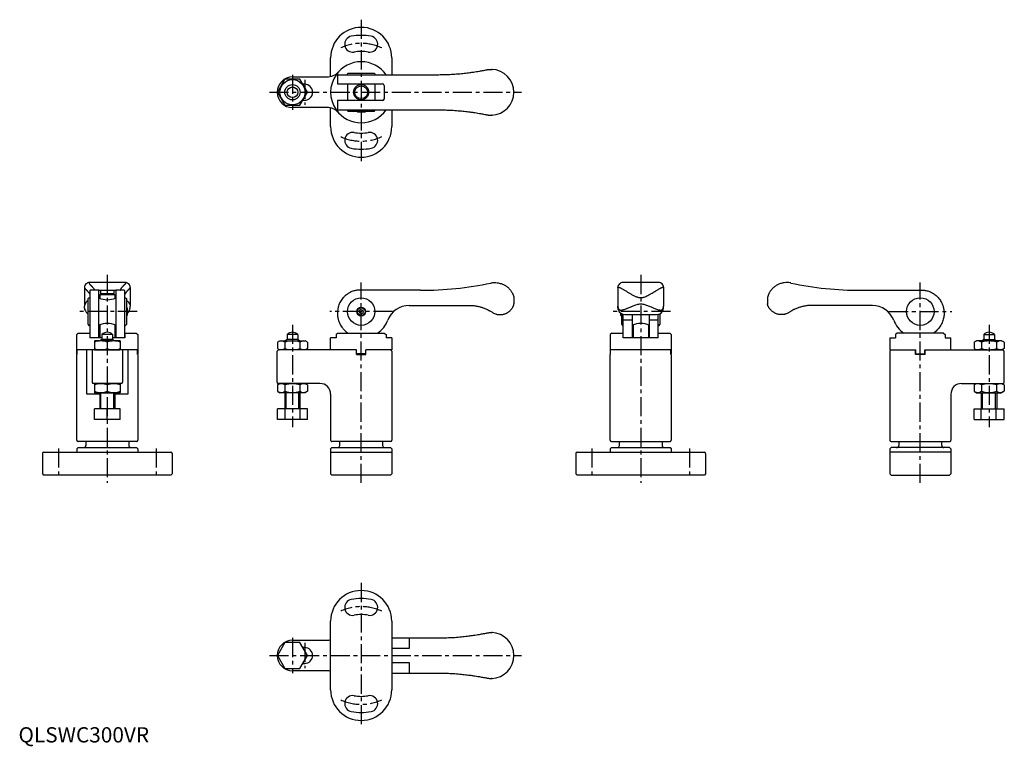
# Model space of a CAD drawing. Extents: x 1 to 646, y -3 to 473.
import ezdxf

# ---------------------------------------------------------------- set-up
doc = ezdxf.new("R2010")
doc.units = 0
doc.header["$LTSCALE"] = 10
doc.header["$PDSIZE"] = -1
doc.linetypes.add('CENTER', pattern=[2, 1.25, -0.25, 0.25, -0.25])
doc.layers.get('0').update_dxf_attribs({"linetype": 'CONTINUOUS'})
doc.layers.add('1', color=1, linetype='CENTER')
doc.layers.add('3', color=3, linetype='CONTINUOUS')
doc.styles.add('STANDARD1', font='txt')

msp = doc.modelspace()

# ---------------------------------------------------------------- linework, layer by layer
for p, q in [((204.44, 435.94), (204.44, 448.15)), ((244.44, 448.15), (244.44, 437.15)), ((174.53, 434.15), (169.63, 425.65)), ((184.35, 434.15), (174.53, 434.15)), ((179.44, 435.65), (202.08, 435.65)), ((189.26, 425.65), (184.35, 434.15)), ((208.87, 436.65), (208.87, 431.15)), ((209.37, 437.15), (274.44, 437.15)), ((215.44, 437.65), (215.94, 438.15)), ((215.44, 437.15), (215.44, 437.65)), ((215.94, 438.15), (232.94, 438.15)), ((232.94, 438.15), (233.44, 437.65)), ((233.44, 437.65), (233.44, 437.15)), ((169.63, 425.65), (174.53, 417.15)), ((184.35, 417.15), (189.26, 425.65)), ((187.44, 430.85), (186.25, 430.85)), ((208.87, 431.15), (238.44, 431.15)), ((215.44, 431.15), (215.44, 420.15)), ((233.44, 431.15), (233.44, 420.15)), ((239.44, 430.15), (239.44, 421.15)), ((186.25, 420.45), (187.44, 420.45)), ((238.44, 420.15), (208.87, 420.15)), ((208.87, 420.15), (208.87, 414.66)), ((174.53, 417.15), (184.35, 417.15)), ((202.08, 415.65), (179.44, 415.65)), ((204.44, 403.15), (204.44, 415.37)), ((209.37, 414.15), (274.44, 414.15)), ((215.44, 414.15), (215.44, 413.65)), ((215.44, 413.65), (215.94, 413.15)), ((232.94, 413.15), (215.94, 413.15)), ((221.94, 413.15), (221.94, 412.65)), ((226.94, 413.15), (226.94, 412.65)), ((232.94, 413.15), (233.44, 413.65)), ((233.44, 413.65), (233.44, 414.15)), ((244.44, 414.15), (244.44, 403.15)), ((226.94, 412.65), (221.94, 412.65)), ((43.2, 297.86), (43.2, 285.59)), ((69.88, 301.07), (46.48, 301.07)), ((73.16, 297.86), (73.16, 285.59)), ((392.55, 297.86), (392.55, 285.59)), ((419.24, 301.07), (395.83, 301.07)), ((422.52, 297.86), (422.52, 285.59)), ((45.68, 290.57), (46.18, 291.07)), ((45.68, 273.57), (45.68, 290.57)), ((46.18, 291.07), (46.68, 291.07)), ((46.68, 295.6), (46.68, 265.46)), ((52.68, 296.1), (47.18, 296.1)), ((52.68, 264.99), (52.68, 296.1)), ((52.68, 296.07), (53.68, 296.07)), ((54.18, 293.99), (53.18, 292.99)), ((58.18, 292.99), (53.18, 292.99)), ((53.18, 292.99), (53.18, 290.77)), ((53.68, 296.07), (53.68, 293.49)), ((53.68, 296.07), (62.68, 296.07)), ((54.18, 293.99), (58.18, 293.99)), ((58.18, 293.99), (62.18, 293.99)), ((63.18, 292.99), (58.18, 292.99)), ((62.18, 293.99), (63.18, 292.99)), ((62.68, 293.49), (62.68, 296.07)), ((62.68, 296.07), (63.68, 296.07)), ((63.18, 292.99), (63.18, 290.77)), ((63.68, 296.1), (63.68, 264.99)), ((69.18, 296.1), (63.68, 296.1)), ((69.68, 265.46), (69.68, 295.6)), ((69.68, 291.07), (70.18, 291.07)), ((70.18, 291.07), (70.68, 290.57)), ((70.68, 290.57), (70.68, 273.57)), ((263.37, 296.07), (224.44, 296.07)), ((324.44, 291.2), (324.44, 287.06)), ((490.63, 291.2), (490.64, 287.06)), ((551.7, 296.07), (590.63, 296.07)), ((45.32, 289.07), (45.68, 289.07)), ((71.03, 289.07), (70.68, 289.07)), ((70.68, 284.57), (71.18, 284.57)), ((71.18, 284.57), (71.18, 279.57)), ((255.87, 286.07), (295.69, 286.07)), ((559.21, 286.07), (519.38, 286.07)), ((70.68, 279.57), (71.18, 279.57)), ((224.21, 283.49), (223.09, 282.58)), ((223.09, 282.58), (223.32, 281.15)), ((224.67, 280.64), (223.32, 281.15)), ((224.21, 283.49), (225.56, 282.98)), ((224.67, 280.64), (225.79, 281.56)), ((225.56, 282.98), (225.79, 281.56)), ((394.54, 279.57), (394.54, 280.91)), ((394.54, 279.57), (395.04, 279.57)), ((395.04, 273.57), (395.04, 280.59)), ((396.04, 264.99), (396.04, 280.2)), ((397.15, 280.08), (417.93, 280.08)), ((402.04, 264.99), (402.04, 280.08)), ((413.04, 280.08), (413.04, 264.99)), ((419.04, 264.99), (419.04, 280.21)), ((420.04, 280.58), (420.04, 273.57)), ((45.68, 273.57), (46.18, 273.07)), ((46.18, 273.07), (46.68, 273.07)), ((53.18, 273.34), (53.18, 264.99)), ((63.18, 273.34), (63.18, 264.99)), ((69.68, 273.07), (70.18, 273.07)), ((70.18, 273.07), (70.68, 273.57)), ((395.04, 273.57), (395.54, 273.07)), ((395.54, 273.07), (396.04, 273.07)), ((402.04, 276.43), (396.04, 276.43)), ((402.54, 273.34), (402.54, 264.99)), ((412.54, 273.34), (412.54, 264.99)), ((419.04, 276.43), (413.04, 276.43)), ((419.04, 273.07), (419.54, 273.07)), ((419.54, 273.07), (420.04, 273.57)), ((38.18, 266.99), (39.18, 267.99)), ((38.18, 254.49), (38.18, 266.99)), ((39.18, 267.99), (46.68, 267.99)), ((46.68, 266.99), (46.68, 264.99)), ((54.68, 264.99), (46.68, 264.99)), ((58.24, 267.06), (54.68, 267.06)), ((54.68, 267.06), (54.68, 263.85)), ((61.68, 267.06), (58.24, 267.06)), ((61.68, 267.06), (61.68, 263.85)), ((69.68, 264.99), (61.68, 264.99)), ((69.68, 267.99), (77.18, 267.99)), ((69.68, 266.99), (69.68, 264.99)), ((77.18, 267.99), (78.18, 266.99)), ((78.18, 266.99), (78.18, 254.49)), ((182.94, 267.06), (175.94, 267.06)), ((175.94, 267.06), (175.94, 263.85)), ((182.94, 267.06), (182.94, 263.85)), ((208.08, 264.99), (204.44, 264.99)), ((204.44, 256.99), (204.44, 264.99)), ((209.32, 267.99), (208.08, 266.99)), ((208.08, 266.99), (208.08, 264.99)), ((209.32, 267.99), (239.56, 267.99)), ((239.56, 267.99), (240.8, 266.99)), ((240.8, 266.99), (240.8, 264.99)), ((244.44, 264.99), (240.8, 264.99)), ((244.44, 264.99), (244.44, 256.99)), ((388.54, 267.99), (387.54, 266.99)), ((387.54, 266.99), (387.54, 254.49)), ((388.54, 267.99), (396.04, 267.99)), ((419.04, 264.99), (396.04, 264.99)), ((419.04, 267.99), (426.54, 267.99)), ((426.54, 267.99), (427.54, 266.99)), ((427.54, 266.99), (427.54, 254.49)), ((570.63, 264.99), (570.63, 256.99)), ((570.63, 264.99), (574.27, 264.99)), ((575.51, 267.99), (574.27, 266.99)), ((574.27, 266.99), (574.27, 264.99)), ((605.76, 267.99), (575.51, 267.99)), ((605.76, 267.99), (606.99, 266.99)), ((606.99, 266.99), (606.99, 264.99)), ((606.99, 264.99), (610.63, 264.99)), ((610.63, 256.99), (610.63, 264.99)), ((632.13, 267.06), (632.13, 263.85)), ((632.13, 267.06), (639.13, 267.06)), ((639.13, 267.06), (639.13, 263.85)), ((49.68, 262.84), (49.93, 262.99)), ((49.68, 262.84), (49.68, 257.13)), ((66.43, 262.99), (49.93, 262.99)), ((54.68, 263.85), (53.18, 262.99)), ((58.24, 263.85), (54.68, 263.85)), ((58.18, 262.08), (58.18, 257.89)), ((61.68, 263.85), (58.24, 263.85)), ((61.68, 263.85), (63.18, 262.99)), ((66.68, 262.84), (66.43, 262.99)), ((66.68, 262.84), (66.68, 257.13)), ((169.63, 262.08), (171.19, 262.99)), ((169.63, 262.08), (169.63, 257.89)), ((171.19, 262.99), (187.69, 262.99)), ((175.94, 263.85), (174.44, 262.99)), ((174.53, 262.08), (174.53, 257.89)), ((182.94, 263.85), (175.94, 263.85)), ((182.94, 263.85), (184.44, 262.99)), ((184.35, 262.08), (184.35, 257.89)), ((189.26, 262.08), (187.69, 262.99)), ((189.26, 262.08), (189.26, 257.89)), ((625.82, 262.08), (627.38, 262.99)), ((625.82, 262.08), (625.82, 257.89)), ((643.88, 262.99), (627.38, 262.99)), ((632.13, 263.85), (630.63, 262.99)), ((630.72, 262.08), (630.72, 257.89)), ((632.13, 263.85), (639.13, 263.85)), ((639.13, 263.85), (640.63, 262.99)), ((640.54, 262.08), (640.54, 257.89)), ((645.45, 262.08), (643.88, 262.99)), ((645.45, 262.08), (645.45, 257.89)), ((38.4, 254.49), (38.18, 254.49)), ((38.18, 253.99), (38.42, 253.99)), ((38.18, 197.79), (38.18, 253.99)), ((38.4, 254.49), (38.4, 256.99)), ((77.95, 256.99), (38.4, 256.99)), ((38.42, 254.49), (38.4, 254.49)), ((38.42, 253.99), (38.42, 256.99)), ((44.84, 227.99), (44.84, 256.99)), ((48.18, 256.99), (48.18, 235.79)), ((49.68, 257.13), (49.93, 256.99)), ((49.93, 256.99), (66.43, 256.99)), ((66.68, 257.13), (66.43, 256.99)), ((68.18, 256.99), (68.18, 235.79)), ((71.51, 256.99), (71.51, 227.99)), ((77.93, 253.99), (77.93, 256.99)), ((77.95, 254.49), (77.93, 254.49)), ((77.93, 253.99), (78.18, 253.99)), ((77.95, 254.49), (77.95, 256.99)), ((78.18, 254.49), (77.95, 254.49)), ((78.18, 253.99), (78.18, 197.79)), ((169.44, 256.19), (170.24, 256.99)), ((169.44, 235.79), (169.44, 256.19)), ((169.63, 257.89), (171.19, 256.99)), ((221.44, 256.99), (170.24, 256.99)), ((189.26, 257.89), (187.69, 256.99)), ((221.29, 253.99), (221.29, 256.99)), ((221.29, 253.99), (227.59, 253.99)), ((221.44, 254.49), (221.44, 256.99)), ((227.44, 254.49), (221.44, 254.49)), ((244.44, 256.99), (227.44, 256.99)), ((227.44, 254.49), (227.44, 256.99)), ((227.59, 253.99), (227.59, 256.99)), ((243.64, 256.99), (244.44, 256.19)), ((244.44, 256.19), (244.44, 197.79)), ((387.76, 254.49), (387.54, 254.49)), ((387.54, 253.99), (387.79, 253.99)), ((387.54, 197.79), (387.54, 253.99)), ((427.31, 256.99), (387.76, 256.99)), ((387.76, 254.49), (387.76, 256.99)), ((387.79, 254.49), (387.76, 254.49)), ((387.79, 253.99), (387.79, 256.99)), ((427.29, 253.99), (427.29, 256.99)), ((427.31, 254.49), (427.29, 254.49)), ((427.29, 253.99), (427.54, 253.99)), ((427.31, 254.49), (427.31, 256.99)), ((427.54, 254.49), (427.31, 254.49)), ((427.54, 253.99), (427.54, 197.79)), ((571.43, 256.99), (570.63, 256.19)), ((570.63, 256.99), (587.63, 256.99)), ((570.63, 256.19), (570.63, 197.79)), ((587.48, 253.99), (587.48, 256.99)), ((593.78, 253.99), (587.48, 253.99)), ((587.63, 254.49), (587.63, 256.99)), ((587.63, 254.49), (593.63, 254.49)), ((593.63, 254.49), (593.63, 256.99)), ((593.63, 256.99), (644.83, 256.99)), ((593.78, 253.99), (593.78, 256.99)), ((625.82, 257.89), (627.38, 256.99)), ((645.45, 257.89), (643.88, 256.99)), ((645.63, 256.19), (644.83, 256.99)), ((645.63, 235.79), (645.63, 256.19)), ((67.38, 234.99), (48.98, 234.99)), ((49.68, 234.84), (49.93, 234.99)), ((49.68, 234.84), (49.68, 229.13)), ((66.43, 234.99), (49.93, 234.99)), ((58.18, 234.08), (58.18, 229.89)), ((66.68, 234.84), (66.43, 234.99)), ((66.68, 234.84), (66.68, 229.13)), ((169.63, 234.08), (171.19, 234.99)), ((169.63, 234.08), (169.63, 229.89)), ((197.44, 234.99), (170.24, 234.99)), ((174.53, 234.08), (174.53, 229.89)), ((184.35, 234.08), (184.35, 229.89)), ((189.26, 234.08), (187.69, 234.99)), ((189.26, 234.08), (189.26, 229.89)), ((617.63, 234.99), (644.83, 234.99)), ((625.82, 234.08), (627.38, 234.99)), ((625.82, 234.08), (625.82, 229.89)), ((630.72, 234.08), (630.72, 229.89)), ((640.54, 234.08), (640.54, 229.89)), ((645.45, 234.08), (643.88, 234.99)), ((645.45, 234.08), (645.45, 229.89)), ((53.18, 227.99), (44.84, 227.99)), ((49.68, 229.13), (49.93, 228.99)), ((49.93, 228.99), (66.43, 228.99)), ((53.18, 228.99), (53.18, 218.49)), ((63.18, 228.99), (63.18, 218.49)), ((71.51, 227.99), (63.18, 227.99)), ((66.68, 229.13), (66.43, 228.99)), ((169.63, 229.89), (171.19, 228.99)), ((187.69, 228.99), (171.19, 228.99)), ((174.44, 228.99), (174.44, 218.49)), ((184.44, 218.49), (184.44, 228.99)), ((189.26, 229.89), (187.69, 228.99)), ((204.44, 227.99), (204.44, 197.79)), ((610.63, 227.99), (610.63, 197.79)), ((625.82, 229.89), (627.38, 228.99)), ((627.38, 228.99), (643.88, 228.99)), ((630.63, 218.49), (630.63, 228.99)), ((640.63, 228.99), (640.63, 218.49)), ((645.45, 229.89), (643.88, 228.99)), ((49.68, 218.49), (49.68, 218.49)), ((66.68, 218.49), (49.68, 218.49)), ((49.68, 211.49), (49.68, 218.49)), ((58.18, 211.49), (58.18, 218.49)), ((66.68, 211.49), (66.68, 218.49)), ((174.7, 218.49), (169.63, 218.49)), ((169.63, 211.49), (169.63, 218.49)), ((184.51, 218.49), (174.7, 218.49)), ((174.7, 211.49), (174.7, 218.49)), ((189.25, 218.49), (184.51, 218.49)), ((184.51, 211.49), (184.51, 218.49)), ((189.25, 211.49), (189.25, 218.49)), ((625.82, 211.49), (625.82, 218.49)), ((625.82, 218.49), (630.56, 218.49)), ((630.56, 211.49), (630.56, 218.49)), ((630.56, 218.49), (640.38, 218.49)), ((640.38, 211.49), (640.38, 218.49)), ((640.38, 218.49), (645.44, 218.49)), ((645.44, 211.49), (645.44, 218.49)), ((49.68, 211.49), (49.68, 211.49)), ((66.68, 211.49), (49.68, 211.49)), ((174.7, 211.49), (169.63, 211.49)), ((184.51, 211.49), (174.7, 211.49)), ((189.25, 211.49), (184.51, 211.49)), ((625.82, 211.49), (630.56, 211.49)), ((630.56, 211.49), (640.38, 211.49)), ((640.38, 211.49), (645.44, 211.49)), ((77.38, 196.99), (38.98, 196.99)), ((44.18, 196.99), (44.18, 194.49)), ((72.18, 196.99), (72.18, 194.49)), ((243.64, 196.99), (205.24, 196.99)), ((210.44, 194.49), (210.44, 196.99)), ((238.44, 196.99), (238.44, 194.49)), ((388.34, 196.99), (426.74, 196.99)), ((393.54, 194.49), (393.54, 196.99)), ((421.54, 196.99), (421.54, 194.49)), ((571.43, 196.99), (609.83, 196.99)), ((576.63, 196.99), (576.63, 194.49)), ((604.63, 194.49), (604.63, 196.99)), ((15.68, 189.19), (15.68, 175.79)), ((16.48, 189.99), (99.88, 189.99)), ((38.98, 192.99), (38.18, 192.19)), ((38.18, 192.19), (38.18, 189.99)), ((38.98, 192.99), (77.38, 192.99)), ((77.38, 192.99), (78.18, 192.19)), ((78.18, 192.19), (78.18, 189.99)), ((100.68, 189.19), (100.68, 175.79)), ((205.24, 192.99), (204.44, 192.19)), ((204.44, 192.19), (204.44, 175.79)), ((204.44, 189.99), (244.44, 189.99)), ((205.24, 192.99), (243.64, 192.99)), ((243.64, 192.99), (244.44, 192.19)), ((244.44, 192.19), (244.44, 175.79)), ((365.04, 189.19), (365.04, 175.79)), ((365.84, 189.99), (449.24, 189.99)), ((388.34, 192.99), (387.54, 192.19)), ((387.54, 192.19), (387.54, 189.99)), ((388.34, 192.99), (426.74, 192.99)), ((426.74, 192.99), (427.54, 192.19)), ((427.54, 192.19), (427.54, 189.99)), ((450.04, 189.19), (450.04, 175.79)), ((571.43, 192.99), (570.63, 192.19)), ((570.63, 192.19), (570.63, 175.79)), ((610.63, 189.99), (570.63, 189.99)), ((609.83, 192.99), (571.43, 192.99)), ((609.83, 192.99), (610.63, 192.19)), ((610.63, 192.19), (610.63, 175.79)), ((15.68, 175.79), (16.48, 174.99)), ((99.88, 174.99), (16.48, 174.99)), ((100.68, 175.79), (99.88, 174.99)), ((204.44, 175.79), (205.24, 174.99)), ((243.64, 174.99), (205.24, 174.99)), ((244.44, 175.79), (243.64, 174.99)), ((365.04, 175.79), (365.84, 174.99)), ((449.24, 174.99), (365.84, 174.99)), ((450.04, 175.79), (449.24, 174.99)), ((570.63, 175.79), (571.43, 174.99)), ((571.43, 174.99), (609.83, 174.99)), ((610.63, 175.79), (609.83, 174.99)), ((204.44, 34.44), (204.44, 79.44)), ((244.44, 79.44), (244.44, 34.44)), ((174.53, 65.44), (169.63, 56.94)), ((174.53, 65.44), (174.64, 65.44)), ((184.35, 65.44), (174.53, 65.44)), ((179.44, 66.94), (202.08, 66.94)), ((184.35, 65.44), (184.4, 65.34)), ((189.26, 56.94), (184.35, 65.44)), ((244.44, 68.44), (274.44, 68.44)), ((255.87, 68.44), (255.87, 61.44)), ((187.44, 62.14), (186.28, 62.14)), ((255.87, 61.44), (244.44, 61.44)), ((169.63, 56.94), (174.53, 48.44)), ((184.35, 48.44), (189.26, 56.94)), ((186.25, 51.74), (187.44, 51.74)), ((244.44, 52.44), (255.87, 52.44)), ((255.87, 52.44), (255.87, 45.44)), ((174.53, 48.44), (184.35, 48.44)), ((202.08, 46.94), (179.44, 46.94)), ((244.44, 45.44), (274.44, 45.44))]:
    msp.add_line(p, q)
for points in [[(274.44, 437.15, 0.003031), (277.75, 437.2, 0.005245), (279.66, 437.25, 0.000121), (283.53, 437.41, 0.003218), (283.68, 437.41, 0.004265), (285.7, 437.54, 0.00389), (287.92, 437.71, 0.002836), (290.03, 437.91, 0.003134), (291.93, 438.1, 0.002624), (293.83, 438.32, 0.002669), (295.69, 438.56, 0.00333), (297.96, 438.87, 0.003902), (299.89, 439.17, 0.002489), (301.89, 439.5, 0.003424), (303.34, 439.76, 0.002304), (304.6, 440, -0.002032), (306.03, 440.27, -0.001968), (306.86, 440.42, -0.00324), (307.37, 440.51, -0.016198), (307.88, 440.58, -0.012386), (308.56, 440.63, -0.004158), (308.66, 440.63, -0.000706), (309.28, 440.65, -0.010091), (309.51, 440.65, -0.005245), (309.96, 440.64)], [(274.44, 414.15, -0.003031), (277.75, 414.11, -0.005245), (279.66, 414.05, -0.000121), (283.53, 413.9, -0.003218), (283.68, 413.89, -0.004265), (285.7, 413.77, -0.00389), (287.92, 413.59, -0.002836), (290.03, 413.4, -0.003134), (291.93, 413.2, -0.002624), (293.83, 412.98, -0.002669), (295.69, 412.75, -0.00333), (297.96, 412.44, -0.003902), (299.89, 412.14, -0.002489), (301.89, 411.81, -0.003424), (303.34, 411.55, -0.002304), (304.6, 411.31, 0.002032), (306.03, 411.03, 0.001968), (306.86, 410.88, 0.00324), (307.37, 410.8, 0.016198), (307.88, 410.73, 0.012386), (308.56, 410.68, 0.004158), (308.66, 410.67, 0.000706), (309.28, 410.65, 0.010091), (309.51, 410.65, 0.005245), (309.96, 410.66)], [(43.2, 297.65, 0.036759), (43.21, 297.62, 0.013498), (43.24, 297.54, 0.049899), (43.25, 297.51, 0.019415), (43.28, 297.46, 0.026167), (43.31, 297.42, 0.003376), (43.36, 297.38, 0.010467), (43.37, 297.37, 0.003328), (43.4, 297.33, -0.005149), (43.44, 297.3, -0.001694), (43.49, 297.25, -0.003034), (43.52, 297.22, -0.003179), (43.6, 297.15, -0.000667), (43.95, 296.78, -0.000167), (44.13, 296.6, -0.000238), (44.25, 296.48, -0.002056), (44.55, 296.16, -0.002416), (44.81, 295.89, -0.001302), (44.94, 295.75, -0.001608), (45.04, 295.63, -0.001328), (45.14, 295.52, -0.001336), (45.25, 295.4, -0.002069), (45.34, 295.29, -0.001579), (45.47, 295.15, -0.002548), (45.55, 295.05, -0.001526), (45.69, 294.9, -0.004145), (45.8, 294.76, -0.002968), (45.95, 294.57, -0.005715), (46.09, 294.39, -0.005796), (46.21, 294.22, -0.005062), (46.29, 294.11, -0.004856), (46.37, 294, -0.006892), (46.41, 293.92, -0.00443), (46.48, 293.81, -0.015489), (46.55, 293.69, -0.017278), (46.6, 293.59, -0.017103), (46.61, 293.56, -0.003726), (46.64, 293.46, -0.034652), (46.66, 293.4, -0.021473), (46.68, 293.3)], [(46.45, 301.03, 0.010051), (46.42, 301.04, 0.016708), (46.4, 301.04, 0.003557), (46.37, 301.04, 0.009311), (46.35, 301.04, 0.043526), (46.33, 301.04, 0.034383), (46.31, 301.03, 0.068573), (46.28, 301.02, 0.064027), (46.26, 301, 0.032232), (46.24, 300.98, 0.039725), (46.23, 300.95, 0.006697), (46.22, 300.93, 0.015678), (46.22, 300.92, 0.010039), (46.21, 300.9, 0.004337), (46.2, 300.86, 0.011778), (46.19, 300.82, 0.010923), (46.18, 300.78, 0.049332), (46.18, 300.72, 0.027353), (46.19, 300.62, 0.007358), (46.19, 300.58, 0.013529), (46.19, 300.56, 0.029143), (46.21, 300.51, 0.029462), (46.23, 300.47, 0.017832), (46.24, 300.44, 0.015525), (46.26, 300.4, 0.015521), (46.3, 300.34, 0.019273), (46.34, 300.3, 0.011996), (46.42, 300.21, 0.005426), (46.61, 300.02, 0.00118), (46.89, 299.74, -0.001757), (47.07, 299.56, -0.000602), (47.33, 299.3, -0.00078), (47.53, 299.1, -0.002598), (47.72, 298.91, -0.00194), (47.96, 298.65, -0.00376), (48.19, 298.41, -0.003726), (48.41, 298.16, -0.002504), (48.56, 298, -0.002623), (48.7, 297.84, -0.003241), (48.82, 297.7, -0.0028), (48.95, 297.53, -0.00548), (49.09, 297.36, -0.005567), (49.22, 297.19, -0.005049), (49.27, 297.12, -0.003611), (49.34, 297.02, -0.011831), (49.42, 296.9, -0.012632), (49.49, 296.78, -0.013303), (49.54, 296.69, -0.015758), (49.57, 296.61, -0.009419), (49.61, 296.53, -0.015292), (49.63, 296.47, -0.003482), (49.63, 296.44, -0.001321), (49.66, 296.35, -0.005665), (49.67, 296.31, -0.013087), (49.68, 296.29, -0.155812), (49.67, 296.27, -0.067749), (49.65, 296.24, -0.018632), (49.64, 296.22, -0.03581), (49.63, 296.21, -0.037297), (49.59, 296.19, -0.029047), (49.54, 296.17, -0.003454), (49.5, 296.15, -0.00996), (49.49, 296.14, -0.004389), (49.45, 296.13, -0.008039), (49.43, 296.12, -0.005123), (49.41, 296.12, -0.001581), (49.36, 296.1, -0.005702), (49.35, 296.1, -0.001161), (49.34, 296.1)], [(69.9, 301.03, -0.010051), (69.93, 301.04, -0.016708), (69.95, 301.04, -0.003557), (69.98, 301.04, -0.009311), (70, 301.04, -0.043526), (70.02, 301.04, -0.034383), (70.04, 301.03, -0.068573), (70.07, 301.02, -0.064027), (70.09, 301, -0.032232), (70.11, 300.98, -0.039725), (70.12, 300.95, -0.006697), (70.13, 300.93, -0.015678), (70.13, 300.92, -0.010039), (70.14, 300.9, -0.004337), (70.15, 300.86, -0.011778), (70.16, 300.82, -0.010923), (70.17, 300.78, -0.049332), (70.17, 300.72, -0.027353), (70.17, 300.62, -0.007358), (70.16, 300.58, -0.013529), (70.16, 300.56, -0.029143), (70.14, 300.51, -0.029462), (70.13, 300.47, -0.017832), (70.11, 300.44, -0.015525), (70.09, 300.4, -0.015521), (70.05, 300.34, -0.019273), (70.01, 300.3, -0.011996), (69.93, 300.21, -0.005426), (69.74, 300.02, -0.00118), (69.47, 299.74, 0.001757), (69.28, 299.56, 0.000602), (69.02, 299.3, 0.00078), (68.82, 299.1, 0.002598), (68.63, 298.91, 0.00194), (68.39, 298.65, 0.00376), (68.16, 298.41, 0.003726), (67.94, 298.16, 0.002504), (67.79, 298, 0.002623), (67.66, 297.84, 0.003241), (67.54, 297.7, 0.0028), (67.4, 297.53, 0.00548), (67.26, 297.36, 0.005567), (67.13, 297.19, 0.005049), (67.08, 297.12, 0.003611), (67.01, 297.02, 0.011831), (66.93, 296.9, 0.012632), (66.86, 296.78, 0.013303), (66.81, 296.69, 0.015758), (66.78, 296.61, 0.009419), (66.74, 296.53, 0.015292), (66.73, 296.47, 0.003482), (66.72, 296.44, 0.001321), (66.69, 296.35, 0.005665), (66.68, 296.31, 0.013087), (66.68, 296.29, 0.155812), (66.68, 296.27, 0.067749), (66.7, 296.24, 0.018632), (66.71, 296.22, 0.03581), (66.72, 296.21, 0.037297), (66.76, 296.19, 0.029047), (66.81, 296.17, 0.003454), (66.85, 296.15, 0.00996), (66.86, 296.14, 0.004389), (66.9, 296.13, 0.008039), (66.92, 296.12, 0.005123), (66.94, 296.12, 0.001581), (66.99, 296.1, 0.005702), (67, 296.1, 0.001161), (67.01, 296.1)], [(73.15, 297.76, -0.043237), (73.16, 297.68, -0.063632), (73.15, 297.62, -0.013498), (73.12, 297.54, -0.049899), (73.1, 297.51, -0.019415), (73.07, 297.46, -0.026167), (73.04, 297.42, -0.003376), (72.99, 297.38, -0.010467), (72.98, 297.37, -0.003328), (72.95, 297.33, 0.005149), (72.91, 297.3, 0.001694), (72.86, 297.25, 0.003034), (72.83, 297.22, 0.003179), (72.76, 297.15, 0.000667), (72.4, 296.78, 0.000167), (72.23, 296.6, 0.000238), (72.1, 296.48, 0.002056), (71.8, 296.16, 0.002416), (71.54, 295.89, 0.001302), (71.41, 295.75, 0.001608), (71.31, 295.63, 0.001328), (71.21, 295.52, 0.001336), (71.1, 295.4, 0.002069), (71.01, 295.29, 0.001579), (70.88, 295.15, 0.002548), (70.8, 295.05, 0.001526), (70.67, 294.9, 0.004145), (70.55, 294.76, 0.002968), (70.4, 294.57, 0.005715), (70.26, 294.39, 0.005796), (70.14, 294.22, 0.005062), (70.06, 294.11, 0.004856), (69.98, 294, 0.006892), (69.94, 293.92, 0.00443), (69.87, 293.81, 0.015489), (69.8, 293.69, 0.017278), (69.75, 293.59, 0.017103), (69.74, 293.56, 0.003726), (69.71, 293.46, 0.034652), (69.69, 293.4, 0.021473), (69.68, 293.3)], [(309.26, 300.79, -0.022242), (310.71, 301.03, -0.039467), (311.55, 301.06, -0.009148), (313.59, 300.94, -0.027811), (314.26, 300.86, -0.021661), (315.54, 300.56, -0.025438), (316.59, 300.21, -0.017269), (317.58, 299.78, -0.019603), (318.41, 299.34, -0.020496), (319.32, 298.76, -0.020618), (320.18, 298.12, -0.021418), (321.06, 297.33, -0.024249), (321.77, 296.57, -0.01599), (322.49, 295.67, -0.023021), (322.94, 295, -0.008364), (323.36, 294.27, -0.015608), (323.57, 293.87, -0.006386), (323.83, 293.31, -0.010187), (323.98, 292.96, -0.006626), (324.14, 292.56, -0.00907), (324.25, 292.26, -0.009767), (324.33, 291.99, -0.015303), (324.37, 291.81, -0.014387), (324.38, 291.77, -0.002672), (324.42, 291.53, -0.025442), (324.43, 291.41, -0.014888), (324.44, 291.2)], [(392.55, 297.88, -0.060428), (392.58, 297.94, -0.087873), (392.6, 297.98, -0.030086), (392.66, 298.02, -0.065155), (392.69, 298.04, -0.028963), (392.74, 298.05, -0.037179), (392.79, 298.06, -0.014723), (392.84, 298.07, -0.017629), (392.89, 298.07, -0.018067), (392.95, 298.06, -0.012904), (393.04, 298.05, -0.024592), (393.17, 298.02, -0.015848), (393.38, 297.96, -0.012392), (393.57, 297.89, -0.009472), (393.82, 297.78, -0.012362), (394.33, 297.54, -0.01018), (394.93, 297.23, -0.003871), (395.72, 296.78, -0.003681), (396.55, 296.3, -0.003619), (398.13, 295.35, 0.003529), (399.75, 294.37, 0.001744), (400.56, 293.9, 0.001508), (401.5, 293.36, 0.008698), (402.28, 292.92, 0.006382), (403.37, 292.36, 0.012829), (404.04, 292.05, 0.011614), (404.8, 291.74, 0.016315), (405.45, 291.52, 0.019358), (406.01, 291.37, 0.013709), (406.49, 291.28, 0.016199), (406.89, 291.22, 0.012206), (407.18, 291.2, 0.010303), (407.53, 291.19, 0.024138), (407.98, 291.21, 0.017322), (408.61, 291.28, 0.022266), (409.11, 291.38, 0.016879), (409.76, 291.57, 0.023467), (410.91, 292, 0.020915), (412.15, 292.59, 0.004095), (413.63, 293.39, 0.007517), (414.42, 293.85, 0.000365), (415.65, 294.58, 0.001638), (415.92, 294.74, 0.000339), (416.57, 295.13, -0.000504), (417.21, 295.52, -0.000689), (417.79, 295.86, -0.000485), (418.6, 296.35, -0.004124), (419.19, 296.69, -0.003229), (419.94, 297.12, -0.005176), (420.24, 297.28, -0.003537), (420.69, 297.52, -0.009876), (421.03, 297.68, -0.009096), (421.41, 297.85, -0.016071), (421.66, 297.95, -0.01834), (421.88, 298.02, -0.018885), (422.02, 298.05, -0.024192), (422.13, 298.06, -0.029444), (422.23, 298.07, -0.043225), (422.3, 298.06, -0.019925), (422.35, 298.05, -0.031657), (422.38, 298.04, -0.026932), (422.41, 298.02, -0.036219), (422.43, 298, -0.027051), (422.45, 297.99, -0.032347), (422.46, 297.97, -0.034415), (422.47, 297.96, -0.009234), (422.5, 297.92, -0.033554), (422.51, 297.9, -0.020903), (422.52, 297.86)], [(505.81, 300.79, 0.022242), (504.36, 301.03, 0.039467), (503.53, 301.06, 0.009148), (501.48, 300.94, 0.027811), (500.81, 300.86, 0.021661), (499.54, 300.56, 0.025438), (498.48, 300.21, 0.017269), (497.5, 299.78, 0.019603), (496.66, 299.34, 0.020496), (495.75, 298.76, 0.020618), (494.89, 298.12, 0.021418), (494.01, 297.33, 0.024249), (493.3, 296.57, 0.01599), (492.58, 295.67, 0.023021), (492.13, 295, 0.008364), (491.71, 294.27, 0.015608), (491.5, 293.87, 0.006386), (491.24, 293.31, 0.010187), (491.09, 292.96, 0.006626), (490.93, 292.56, 0.00907), (490.83, 292.26, 0.009767), (490.74, 291.99, 0.015303), (490.7, 291.81, 0.014387), (490.69, 291.77, 0.002672), (490.65, 291.53, 0.025442), (490.64, 291.41, 0.014888), (490.63, 291.2)], [(224.44, 296.07, 0.008738), (223.7, 296.1, 0.018137), (223.35, 296.09, 0.003835), (222.15, 296.03, 0.010047), (221.69, 295.99, 0.025023), (220.79, 295.85, 0.01784), (219.55, 295.55, 0.023548), (218.42, 295.17, 0.020548), (217.18, 294.63, 0.019419), (216.4, 294.21, 0.01427), (215.38, 293.58, 0.03349), (214.11, 292.61, 0.027878), (212.74, 291.27, 0.028033), (211.74, 290.04, 0.02866), (210.91, 288.74, 0.025273), (210.11, 287.14, 0.028778), (209.57, 285.67, 0.017071), (209.28, 284.59, 0.016808), (209.06, 283.49, 0.031037), (208.88, 281.71, 0.029337), (208.92, 279.83, 0.022505), (209.1, 278.45, 0.022147), (209.4, 277.07, 0.02578), (209.88, 275.55, 0.024478), (210.55, 274.02, 0.027484), (211.38, 272.56, 0.026951), (212.38, 271.16, 0.024721), (213.53, 269.87, 0.027154), (214.69, 268.81, 0.017181), (215.77, 267.99, 0.026826)], [(590.63, 296.07, -0.008738), (591.37, 296.1, -0.018137), (591.72, 296.09, -0.003835), (592.92, 296.03, -0.010047), (593.38, 295.99, -0.025023), (594.28, 295.85, -0.01784), (595.53, 295.55, -0.023548), (596.65, 295.17, -0.020548), (597.9, 294.63, -0.019419), (598.68, 294.21, -0.01427), (599.7, 293.58, -0.03349), (600.96, 292.61, -0.027878), (602.33, 291.27, -0.028033), (603.33, 290.04, -0.02866), (604.16, 288.74, -0.025273), (604.96, 287.14, -0.028778), (605.51, 285.67, -0.017071), (605.79, 284.59, -0.016808), (606.01, 283.49, -0.031037), (606.19, 281.71, -0.029337), (606.15, 279.83, -0.022505), (605.98, 278.45, -0.022147), (605.67, 277.07, -0.02578), (605.19, 275.55, -0.024478), (604.52, 274.02, -0.027484), (603.69, 272.56, -0.026951), (602.69, 271.16, -0.024721), (601.54, 269.87, -0.027154), (600.38, 268.81, -0.017181), (599.3, 267.99, -0.026826)], [(45.32, 289.07, 0.040155), (45.16, 289.04, 0.068346), (45.07, 289, 0.018002), (44.9, 288.9, 0.033088), (44.81, 288.83, 0.025616), (44.63, 288.65, 0.024591), (44.45, 288.44, 0.013212), (44.21, 288.1, 0.019153), (44.05, 287.85, 0.004092), (43.86, 287.51, 0.009917), (43.78, 287.36, 0.000349), (43.68, 287.15, 0.000232), (43.52, 286.84, 0.000551), (43.37, 286.54, 0.0012), (43.31, 286.41, 0.028421), (43.29, 286.37, 0.004974), (43.22, 286.18, 0.031661), (43.21, 286.12, 0.008254), (43.2, 286.06)], [(43.56, 283.3, -0.017045), (43.41, 283.79, -0.018101), (43.31, 284.29, -0.023584), (43.22, 284.94, -0.023584), (43.2, 285.59)], [(71.03, 289.07, -0.040155), (71.19, 289.04, -0.068346), (71.28, 289, -0.018002), (71.45, 288.9, -0.033088), (71.54, 288.83, -0.025616), (71.72, 288.65, -0.024591), (71.9, 288.44, -0.013212), (72.14, 288.1, -0.019153), (72.3, 287.85, -0.004092), (72.49, 287.51, -0.009917), (72.57, 287.36, -0.000349), (72.67, 287.15, -0.000232), (72.83, 286.84, -0.000551), (72.98, 286.54, -0.0012), (73.04, 286.41, -0.028421), (73.06, 286.37, -0.004974), (73.13, 286.18, -0.031661), (73.14, 286.12, -0.015693), (73.16, 286)], [(72.8, 283.3, 0.017045), (72.95, 283.79, 0.018101), (73.05, 284.29, 0.023584), (73.14, 284.94, 0.023584), (73.16, 285.59)], [(295.69, 286.07, -0.015097), (297.69, 286.01, -0.026425), (298.83, 285.88, -0.002452), (301.25, 285.46, -0.014775), (301.65, 285.37, -0.010741), (302.88, 285.05, -0.011893), (303.98, 284.71, -0.012958), (304.42, 284.55, -0.002627), (306.55, 283.69, -0.021662), (307.24, 283.37, -0.01092), (308.57, 282.65)], [(310.15, 281.67, 0.015134), (310.8, 281.27, 0.030673), (311.14, 281.09, 0.008069), (312.36, 280.59, 0.022965), (312.79, 280.44, 0.01957), (313.48, 280.27, 0.018339), (314.22, 280.14, 0.022034), (314.97, 280.08, 0.019287), (315.83, 280.07, 0.026984), (316.77, 280.16, 0.026566), (317.71, 280.34, 0.021254), (318.59, 280.6, 0.024152), (319.34, 280.9, 0.016614), (319.98, 281.22, 0.017907), (320.55, 281.55, 0.023572), (321.28, 282.08, 0.024257), (321.95, 282.65, 0.016956), (322.46, 283.17, 0.020016), (322.86, 283.64, 0.018292), (323.37, 284.34, 0.022825), (323.73, 284.93, 0.00965), (323.99, 285.43, 0.015288), (324.14, 285.74, 0.012623), (324.27, 286.07, 0.018826), (324.34, 286.3, 0.022213), (324.37, 286.43, 0.008736), (324.43, 286.77, 0.032245), (324.44, 286.86, 0.015376), (324.44, 287.06)], [(392.55, 285.59, 0.037065), (392.61, 284.94, 0.046675), (392.73, 284.44, 0.003384), (392.85, 284.12, 0.015462), (392.88, 284.06, 0.036854), (393.03, 283.76, 0.045857), (393.2, 283.55, 0.036818), (393.35, 283.41, 0.041765), (393.5, 283.31, 0.022906), (393.68, 283.22, 0.029136), (393.83, 283.16, 0.019857), (393.97, 283.12, 0.017963), (394.14, 283.09, 0.031031), (394.43, 283.07, 0.023597), (394.81, 283.08, 0.016452), (395.1, 283.11, 0.013342), (395.46, 283.16, 0.021946), (396.29, 283.36, 0.018698), (397.25, 283.67, 0.004308), (398.39, 284.1, 0.007247), (399.06, 284.37, 0.001048), (400.04, 284.78, -0.00108), (400.99, 285.18, -0.000971), (401.42, 285.36, -0.00034), (402.67, 285.88, -0.015479), (403.6, 286.23, -0.009376), (405.18, 286.74, -0.03819), (406.28, 286.98, -0.034048), (407.53, 287.07, -0.038823), (408.87, 286.97, -0.040321), (410.14, 286.67, -0.008474), (411.85, 286.08, -0.012322), (413.01, 285.63, -0.00184), (414.31, 285.08, 0.00267), (415.21, 284.7, 0.00221), (416.16, 284.31, 0.001993), (417.22, 283.89, 0.018095), (418.42, 283.46, 0.02341), (419.37, 283.21, 0.009815), (419.78, 283.13, 0.015387), (420.04, 283.1, 0.012644), (420.31, 283.07, 0.014968), (420.55, 283.07, 0.021793), (420.79, 283.08, 0.024291), (421.01, 283.11, 0.020231), (421.17, 283.14, 0.021346), (421.31, 283.19, 0.02357), (421.43, 283.24, 0.019018), (421.58, 283.32, 0.034547), (421.71, 283.41, 0.032737), (421.84, 283.52, 0.038756), (421.97, 283.67, 0.03473), (422.08, 283.85, 0.016984), (422.2, 284.1, 0.022098), (422.28, 284.3, 0.006792), (422.36, 284.55, 0.010293), (422.41, 284.72, 0.007385), (422.43, 284.79, 0.002197), (422.48, 285.03, 0.026091), (422.5, 285.12, 0.012889), (422.52, 285.3)], [(392.91, 283.3, -0.017045), (392.77, 283.79, -0.018101), (392.66, 284.29, -0.023584), (392.58, 284.94, -0.023584), (392.55, 285.59)], [(422.16, 283.3, 0.017045), (422.3, 283.79, 0.018101), (422.41, 284.29, 0.023584), (422.5, 284.94, 0.023584), (422.52, 285.59)], [(504.92, 281.67, -0.015134), (504.27, 281.27, -0.030673), (503.93, 281.09, -0.008069), (502.71, 280.59, -0.022965), (502.28, 280.44, -0.01957), (501.59, 280.27, -0.018339), (500.85, 280.14, -0.022034), (500.1, 280.08, -0.019287), (499.24, 280.07, -0.026984), (498.3, 280.16, -0.026566), (497.36, 280.34, -0.021254), (496.48, 280.6, -0.024152), (495.73, 280.9, -0.016614), (495.09, 281.22, -0.017907), (494.53, 281.55, -0.023572), (493.79, 282.08, -0.024257), (493.12, 282.65, -0.016956), (492.61, 283.17, -0.020016), (492.21, 283.64, -0.018292), (491.7, 284.34, -0.022825), (491.34, 284.93, -0.00965), (491.08, 285.43, -0.015288), (490.93, 285.74, -0.012623), (490.8, 286.07, -0.018826), (490.73, 286.3, -0.022213), (490.7, 286.43, -0.008736), (490.64, 286.77, -0.032245), (490.63, 286.86, -0.015376), (490.64, 287.06)], [(519.38, 286.07, 0.015097), (517.38, 286.01, 0.026425), (516.24, 285.88, 0.002452), (513.82, 285.46, 0.014775), (513.42, 285.37, 0.010741), (512.19, 285.05, 0.011893), (511.09, 284.71, 0.012958), (510.65, 284.55, 0.002627), (508.52, 283.69, 0.021662), (507.83, 283.37, 0.01092), (506.5, 282.65)], [(274.44, 68.44, 0.003031), (277.75, 68.48, 0.005245), (279.66, 68.54, 0.000121), (283.53, 68.69, 0.003218), (283.68, 68.7, 0.004265), (285.7, 68.82, 0.00389), (287.92, 69, 0.002836), (290.03, 69.19, 0.003134), (291.93, 69.39, 0.002624), (293.83, 69.61, 0.002669), (295.69, 69.84, 0.00333), (297.96, 70.16, 0.003902), (299.89, 70.45, 0.002489), (301.89, 70.78, 0.003424), (303.34, 71.04, 0.002304), (304.6, 71.28, -0.002032), (306.03, 71.56, -0.001968), (306.86, 71.71, -0.00324), (307.37, 71.79, -0.016198), (307.88, 71.86, -0.012386), (308.56, 71.91, -0.004158), (308.66, 71.92, -0.000706), (309.28, 71.94, -0.010091), (309.51, 71.94, -0.005245), (309.96, 71.93)], [(274.44, 45.44, -0.003031), (277.75, 45.4, -0.005245), (279.66, 45.34, -0.000121), (283.53, 45.18, -0.003218), (283.68, 45.18, -0.004265), (285.7, 45.05, -0.00389), (287.92, 44.88, -0.002836), (290.03, 44.69, -0.003134), (291.93, 44.49, -0.002624), (293.83, 44.27, -0.002669), (295.69, 44.03, -0.00333), (297.96, 43.72, -0.003902), (299.89, 43.42, -0.002489), (301.89, 43.09, -0.003424), (303.34, 42.83, -0.002304), (304.6, 42.59, 0.002032), (306.03, 42.32, 0.001968), (306.86, 42.17, 0.00324), (307.37, 42.08, 0.016198), (307.88, 42.01, 0.012386), (308.56, 41.96, 0.004158), (308.66, 41.96, 0.000706), (309.28, 41.94, 0.010091), (309.51, 41.94, 0.005245), (309.96, 41.95)]]:
    msp.add_lwpolyline(points, format="xyb")
for centre, radius in [((179.44, 425.65), 8.25), ((179.44, 425.65), 8.25), ((179.44, 425.65), 5), ((179.44, 425.65), 3.5), ((224.44, 425.65), 5), ((224.44, 282.07), 9), ((590.63, 282.07), 9), ((224.44, 282.07), 2.9), ((224.44, 282.07), 2.5)]:
    msp.add_circle(centre, radius)
for centre, radius, start, end in [((224.44, 448.15), 20, 0, 180), ((218.88, 457.17), 5.25, 100, 280), ((224.44, 425.65), 37.25, 80, 100), ((230, 457.17), 5.25, 260, 80), ((224.44, 425.65), 26.75, 80, 100), ((224.44, 425.65), 20, 35.09963, 144.90037), ((202.08, 445.65), 10, 270, 318.18969), ((309.44, 425.65), 15, 271.99528, 88.00472), ((179.44, 425.65), 10, 90, 270), ((224.44, 425.65), 20, 144.90037, 215.09963), ((209.37, 436.65), 0.5, 89.99844, 179.35243), ((187.44, 425.65), 5.2, 270, 90), ((238.44, 430.15), 1, 0, 90), ((238.44, 421.15), 1, 270, 0), ((202.08, 405.65), 10, 41.81031, 90), ((224.44, 425.65), 20, 215.09963, 324.90037), ((209.37, 414.65), 0.5, 179.37036, 270.00161), ((224.44, 403.15), 20, 180, 0), ((218.88, 394.14), 5.25, 80, 260), ((224.44, 425.65), 26.75, 260, 280), ((230, 394.14), 5.25, 280, 100), ((224.44, 425.65), 37.25, 260, 280), ((46.42, 297.84), 3.22, 89.00287, 179.68238), ((69.94, 297.84), 3.22, 0.31762, 90.99713), ((264.38, 511.71), 215.65, 269.73189, 282.01299), ((395.78, 297.84), 3.22, 89.00287, 179.68238), ((419.29, 297.84), 3.22, 0.31762, 90.99713), ((550.69, 511.71), 215.65, 257.98701, 270.26811), ((47.18, 295.6), 0.5, 89.24592, 180.00386), ((58.18, 303.84), 13.99, 246.85577, 293.1451), ((69.18, 295.6), 0.5, 359.99616, 89.51212), ((255.87, 271.07), 15, 90, 159.02679), ((559.21, 271.07), 15, 20.97321, 90), ((47.7, 284.35), 4.27, 194.23733, 241.74752), ((68.67, 284.34), 4.26, 305.9937, 345.81086), ((295.69, 260.07), 26, 56.20194, 60.31539), ((397.05, 284.35), 4.27, 194.23733, 271.23247), ((418.03, 284.34), 4.26, 267.66071, 345.81086), ((519.38, 260.07), 26, 119.68461, 123.79806), ((58.18, 260.29), 13.99, 66.8549, 113.14423), ((225.3, 282.66), 17.69, 303.93852, 339.3866), ((407.54, 260.29), 13.99, 66.8549, 113.14423), ((589.77, 282.66), 17.69, 200.6134, 236.06148), ((58.18, 263.49), 5, 45.573, 134.427), ((179.44, 263.49), 5, 45.57309, 134.42691), ((635.63, 263.49), 5, 45.57309, 134.42691), ((53.93, 250.57), 12.28, 69.74384, 110.25616), ((62.43, 250.57), 12.28, 69.74384, 110.25616), ((172.08, 258.5), 4.34, 55.61575, 115.61575), ((179.44, 246.6), 16.24, 72.41205, 107.58795), ((186.8, 258.5), 4.34, 64.38425, 124.38425), ((628.27, 258.5), 4.34, 55.61575, 115.61575), ((635.63, 246.6), 16.24, 72.41205, 107.58795), ((642.99, 258.5), 4.34, 64.38425, 124.38425), ((53.93, 269.41), 12.28, 249.74384, 290.25616), ((62.43, 269.41), 12.28, 249.74384, 290.25616), ((172.08, 261.48), 4.34, 244.38425, 304.38425), ((179.44, 273.37), 16.24, 252.41205, 287.58795), ((186.8, 261.48), 4.34, 235.61575, 295.61575), ((628.27, 261.48), 4.34, 244.38425, 304.38425), ((635.63, 273.37), 16.24, 252.41205, 287.58795), ((642.99, 261.48), 4.34, 235.61575, 295.61575), ((48.98, 235.79), 0.8, 180, 270), ((53.93, 222.57), 12.28, 69.74384, 110.25616), ((62.43, 222.57), 12.28, 69.74384, 110.25616), ((67.38, 235.79), 0.8, 270, 360), ((170.24, 235.79), 0.8, 179.99998, 270.00002), ((172.08, 230.5), 4.34, 55.61575, 115.61575), ((179.44, 218.6), 16.24, 72.41205, 107.58795), ((186.8, 230.5), 4.34, 64.38425, 124.38425), ((197.44, 227.99), 7, 359.99998, 90.00003), ((617.63, 227.99), 7, 89.99997, 180.00002), ((628.27, 230.5), 4.34, 55.61575, 115.61575), ((635.63, 218.6), 16.24, 72.41205, 107.58795), ((642.99, 230.5), 4.34, 64.38425, 124.38425), ((644.83, 235.79), 0.8, 269.99998, 0.00002), ((53.93, 241.41), 12.28, 249.74384, 290.25616), ((62.43, 241.41), 12.28, 249.74384, 290.25616), ((172.08, 233.48), 4.34, 244.38425, 304.38425), ((179.44, 245.37), 16.24, 252.41205, 287.58795), ((186.8, 233.48), 4.34, 235.61575, 295.61575), ((628.27, 233.48), 4.34, 244.38425, 304.38425), ((635.63, 245.37), 16.24, 252.41205, 287.58795), ((642.99, 233.48), 4.34, 235.61575, 295.61575), ((38.98, 197.79), 0.8, 180, 270), ((42.68, 194.49), 1.5, 270, 0), ((73.68, 194.49), 1.5, 180, 270), ((77.38, 197.79), 0.8, 270, 0), ((205.24, 197.79), 0.8, 179.99992, 270.00005), ((208.94, 194.49), 1.5, 269.99999, 0), ((239.94, 194.49), 1.5, 179.99991, 270.00007), ((243.64, 197.79), 0.8, 270, 359.99997), ((388.34, 197.79), 0.8, 180, 270), ((392.04, 194.49), 1.5, 270, 0), ((423.04, 194.49), 1.5, 180, 270), ((426.74, 197.79), 0.8, 270, 0), ((571.43, 197.79), 0.8, 180.00003, 270), ((575.13, 194.49), 1.5, 269.99993, 0.00009), ((606.13, 194.49), 1.5, 180, 270.00001), ((609.83, 197.79), 0.8, 269.99995, 0.00008), ((16.48, 189.19), 0.8, 90, 180), ((99.88, 189.19), 0.8, 0, 90), ((365.84, 189.19), 0.8, 90, 180), ((449.24, 189.19), 0.8, 0, 90), ((224.44, 79.44), 20, 0, 180), ((218.88, 88.45), 5.25, 100, 280), ((224.44, 56.94), 37.25, 80, 100), ((230, 88.45), 5.25, 260, 80), ((224.44, 56.94), 26.75, 80, 100), ((309.44, 56.94), 15, 271.99528, 88.00472), ((179.44, 56.94), 10, 90, 270), ((202.08, 76.94), 10, 270, 283.65459), ((187.44, 56.94), 5.2, 270, 90), ((202.08, 36.94), 10, 76.34541, 90), ((224.44, 34.44), 20, 180, 0), ((218.88, 25.42), 5.25, 80, 260), ((224.44, 56.94), 26.75, 260, 280), ((230, 25.42), 5.25, 280, 100), ((224.44, 56.94), 37.25, 260, 280)]:
    msp.add_arc(centre, radius, start, end)
for p in [(309.96, 440.64), (169.44, 425.65), (309.96, 410.66), (309.96, 71.93), (309.96, 41.95)]:
    msp.add_point(p)
at = {"layer": '1'}
for p, q in [((224.44, 473.15), (224.44, 378.15)), ((179.44, 437.15), (179.44, 414.15)), ((187.44, 433.85), (187.44, 417.45)), ((164.44, 425.65), (329.44, 425.65)), ((58.18, 306.07), (58.18, 169.99)), ((407.54, 306.07), (407.54, 169.99)), ((224.44, 169.99), (224.44, 301.07)), ((590.63, 169.99), (590.63, 301.07)), ((77.66, 282.07), (38.7, 282.07)), ((244.99, 282.07), (203.89, 282.07)), ((427.02, 282.07), (388.06, 282.07)), ((570.08, 282.07), (611.18, 282.07)), ((179.44, 273.49), (179.44, 206.49)), ((635.63, 273.49), (635.63, 206.49)), ((26.18, 192.49), (26.18, 172.49)), ((90.18, 192.49), (90.18, 172.49)), ((375.54, 192.49), (375.54, 172.49)), ((439.54, 192.49), (439.54, 172.49)), ((224.44, 104.44), (224.44, 9.44)), ((179.44, 68.44), (179.44, 45.44)), ((187.44, 65.14), (187.44, 48.74)), ((164.44, 56.94), (329.44, 56.94))]:
    msp.add_line(p, q, dxfattribs=at)
for centre, start, end in [((224.44, 425.65), 65.18721, 114.81279), ((224.44, 425.65), 245.18721, 294.81279), ((224.44, 56.94), 65.18721, 114.81279), ((224.44, 56.94), 245.18721, 294.81279)]:
    msp.add_arc(centre, 32, start, end, dxfattribs=at)
at = {"layer": '3'}
for p, q in [((53.99, 218.49), (53.99, 228.99)), ((62.36, 218.49), (62.36, 228.99)), ((175.25, 218.49), (175.25, 228.99)), ((183.63, 218.49), (183.63, 228.99)), ((631.44, 218.49), (631.44, 228.99)), ((639.82, 218.49), (639.82, 228.99))]:
    msp.add_line(p, q, dxfattribs=at)
msp.add_circle((224.44, 425.65), 4.19, dxfattribs=at)

# ---------------------------------------------------------------- texts
at = {"color": 3, "style": 'STANDARD1'}
msp.add_text('QLSWC300VR', height=10, dxfattribs=at).set_placement((0, 0))

doc.saveas('drawing.dxf')
